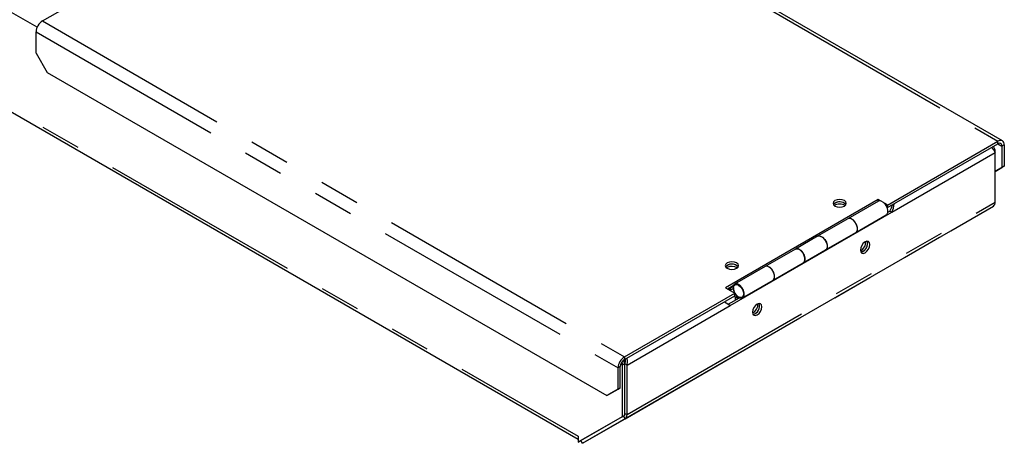
# Model space of a CAD drawing. Extents: x -945 to 144763, y -693 to 18777.
# Drawn here: x -538 to -345, y 333 to 416 of the extents above; entities that cross this region are included whole.
import ezdxf

# ---------------------------------------------------------------- set-up
doc = ezdxf.new("R2010")
doc.units = 0
doc.header["$LTSCALE"] = 1.25
doc.linetypes.add('PHANTOM', pattern=[63.5, 31.75, -6.35, 6.35, -6.35, 6.35, -6.35])
doc.layers.add('LAYER0048', color=7, linetype='CONTINUOUS')

# ---------------------------------------------------------------- blocks, each defined once
blk = doc.blocks.new('DC_GROUP_409')
at = {"layer": 'LAYER0048', "color": 3, "linetype": 'CONTINUOUS'}
for p, q in [((-396.22, 363.15), (-396.01, 362.65)), ((-396.01, 362.65), (-395.93, 362.17)), ((-396.54, 361.46), (-396.83, 361.55)), ((-396.22, 361.53), (-396.54, 361.46)), ((-396.01, 361.77), (-396.22, 361.53)), ((-395.93, 362.17), (-396.01, 361.77))]:
    blk.add_line(p, q, dxfattribs=at)
blk = doc.blocks.new('DC_GROUP_410')
at = {"layer": 'LAYER0048', "color": 3, "linetype": 'CONTINUOUS'}
for p, q in [((-397.92, 363.42), (-397.84, 363.71)), ((-397.84, 363.71), (-397.63, 363.96)), ((-397.63, 363.96), (-397.31, 364.02)), ((-397.31, 364.02), (-396.93, 363.89)), ((-396.93, 363.89), (-396.55, 363.59)), ((-396.55, 363.59), (-396.22, 363.15))]:
    blk.add_line(p, q, dxfattribs=at)
blk = doc.blocks.new('DC_GROUP_411')
at = {"layer": 'LAYER0048', "color": 3, "linetype": 'CONTINUOUS'}
for p, q in [((-419.89, 348.78), (-419.87, 348.4)), ((-419.87, 348.4), (-419.82, 348.15))]:
    blk.add_line(p, q, dxfattribs=at)
blk = doc.blocks.new('DC_GROUP_412')
at = {"layer": 'LAYER0048', "color": 3, "linetype": 'CONTINUOUS'}
for p, q in [((-419.51, 349.17), (-419.5, 348.89)), ((-419.5, 348.89), (-419.38, 348.4))]:
    blk.add_line(p, q, dxfattribs=at)
blk = doc.blocks.new('DC_GROUP_413')
at = {"layer": 'LAYER0048', "color": 3, "linetype": 'CONTINUOUS'}
for p, q in [((-419.33, 348.38), (-419.19, 348.88)), ((-419.19, 348.88), (-419.17, 349.39))]:
    blk.add_line(p, q, dxfattribs=at)
blk = doc.blocks.new('DC_GROUP_414')
at = {"layer": 'LAYER0048', "color": 3, "linetype": 'CONTINUOUS'}
for p, q in [((-418.89, 348.12), (-418.79, 348.84)), ((-418.79, 348.84), (-418.86, 349.57))]:
    blk.add_line(p, q, dxfattribs=at)
blk = doc.blocks.new('DC_GROUP_415')
at = {"layer": 'LAYER0048', "color": 3, "linetype": 'CONTINUOUS'}
for p, q in [((-399.72, 360.62), (-399.05, 360.23)), ((-399.05, 360.23), (-398.56, 359.86))]:
    blk.add_line(p, q, dxfattribs=at)
blk = doc.blocks.new('DC_GROUP_416')
at = {"layer": 'LAYER0048', "color": 3, "linetype": 'CONTINUOUS'}
for p, q in [((-372.4, 372.13), (-372.7, 371.72)), ((-372.04, 372.41), (-372.4, 372.13)), ((-371.69, 372.54), (-372.04, 372.41)), ((-371.39, 372.48), (-371.69, 372.54)), ((-371.19, 372.25), (-371.39, 372.48)), ((-371.12, 371.88), (-371.19, 372.25)), ((-372.9, 371.26), (-372.97, 370.8)), ((-372.97, 370.8), (-372.9, 370.44)), ((-372.7, 371.72), (-372.9, 371.26)), ((-372.9, 370.44), (-372.7, 370.2)), ((-372.7, 370.2), (-372.4, 370.15)), ((-372.4, 370.15), (-372.04, 370.27)), ((-372.04, 370.27), (-371.69, 370.56)), ((-371.69, 370.56), (-371.39, 370.96)), ((-371.39, 370.96), (-371.19, 371.43)), ((-371.19, 371.43), (-371.12, 371.88))]:
    blk.add_line(p, q, dxfattribs=at)
blk = doc.blocks.new('DC_GROUP_417')
at = {"layer": 'LAYER0048', "color": 3, "linetype": 'CONTINUOUS'}
for p, q in [((-394.11, 359.01), (-394.19, 358.56)), ((-394.19, 358.56), (-394.11, 358.19)), ((-393.91, 359.47), (-394.11, 359.01)), ((-393.61, 359.88), (-393.91, 359.47)), ((-393.26, 360.17), (-393.61, 359.88)), ((-392.9, 360.29), (-393.26, 360.17)), ((-392.6, 360.23), (-392.9, 360.29)), ((-392.9, 358.31), (-392.6, 358.72)), ((-392.4, 360), (-392.6, 360.23)), ((-392.6, 358.72), (-392.4, 359.18)), ((-392.33, 359.63), (-392.4, 360)), ((-392.4, 359.18), (-392.33, 359.63)), ((-394.11, 358.19), (-393.91, 357.96)), ((-393.91, 357.96), (-393.61, 357.9)), ((-393.61, 357.9), (-393.26, 358.02)), ((-393.26, 358.02), (-392.9, 358.31))]:
    blk.add_line(p, q, dxfattribs=at)
blk = doc.blocks.new('DC_GROUP_426')
at = {"layer": 'LAYER0048', "color": 3, "linetype": 'CONTINUOUS'}
for p, q in [((-371.63, 372.5), (-371.65, 372.54)), ((-371.56, 372.13), (-371.63, 372.5))]:
    blk.add_line(p, q, dxfattribs=at)
blk = doc.blocks.new('DC_GROUP_427')
at = {"layer": 'LAYER0048', "color": 3, "linetype": 'CONTINUOUS'}
for p, q in [((-347.17, 390.96), (-346.7, 390.45)), ((-346.7, 390.45), (-346.41, 389.97))]:
    blk.add_line(p, q, dxfattribs=at)
blk = doc.blocks.new('DC_GROUP_428')
at = {"layer": 'LAYER0048', "color": 3, "linetype": 'CONTINUOUS'}
for p, q in [((-366.44, 379.06), (-366.31, 379.91)), ((-366.75, 378.23), (-366.44, 379.06))]:
    blk.add_line(p, q, dxfattribs=at)
blk = doc.blocks.new('DC_GROUP_429')
at = {"layer": 'LAYER0048', "color": 3, "linetype": 'CONTINUOUS'}
for p, q in [((-367.19, 378.48), (-366.85, 379.1)), ((-366.85, 379.1), (-366.62, 379.73))]:
    blk.add_line(p, q, dxfattribs=at)
blk = doc.blocks.new('DC_GROUP_430')
at = {"layer": 'LAYER0048', "color": 3, "linetype": 'CONTINUOUS'}
for p, q in [((-346.69, 391.04), (-346.81, 391.16)), ((-346.46, 390.5), (-346.69, 391.04))]:
    blk.add_line(p, q, dxfattribs=at)
blk = doc.blocks.new('DC_GROUP_438')
at = {"layer": 'LAYER0048', "color": 3, "linetype": 'CONTINUOUS'}
for p, q in [((-399.18, 368.28), (-399.46, 368.03)), ((-398.75, 368.44), (-399.18, 368.28)), ((-398.25, 368.5), (-398.75, 368.44)), ((-397.75, 368.44), (-398.25, 368.5)), ((-397.32, 368.28), (-397.75, 368.44)), ((-397.04, 368.03), (-397.32, 368.28)), ((-399.46, 368.03), (-399.56, 367.74)), ((-399.56, 367.74), (-399.46, 367.45)), ((-399.46, 367.45), (-399.18, 367.21)), ((-399.18, 367.21), (-398.75, 367.04)), ((-398.75, 367.04), (-398.25, 366.99)), ((-398.25, 366.99), (-397.75, 367.04)), ((-397.75, 367.04), (-397.32, 367.21)), ((-397.32, 367.21), (-397.04, 367.45)), ((-396.94, 367.74), (-397.04, 368.03)), ((-397.04, 367.45), (-396.94, 367.74))]:
    blk.add_line(p, q, dxfattribs=at)
blk = doc.blocks.new('DC_GROUP_439')
at = {"layer": 'LAYER0048', "color": 3, "linetype": 'CONTINUOUS'}
for p, q in [((-378.25, 380.28), (-378.35, 379.99)), ((-378.35, 379.99), (-378.25, 379.7)), ((-377.97, 380.53), (-378.25, 380.28)), ((-377.54, 380.69), (-377.97, 380.53)), ((-377.04, 380.75), (-377.54, 380.69)), ((-376.54, 380.69), (-377.04, 380.75)), ((-376.11, 380.53), (-376.54, 380.69)), ((-375.83, 380.28), (-376.11, 380.53)), ((-375.73, 379.99), (-375.83, 380.28)), ((-375.83, 379.7), (-375.73, 379.99)), ((-378.25, 379.7), (-377.97, 379.45)), ((-377.97, 379.45), (-377.54, 379.29)), ((-377.54, 379.29), (-377.04, 379.23)), ((-377.04, 379.23), (-376.54, 379.29)), ((-376.54, 379.29), (-376.11, 379.45)), ((-376.11, 379.45), (-375.83, 379.7))]:
    blk.add_line(p, q, dxfattribs=at)
blk = doc.blocks.new('DC_GROUP_440')
at = {"layer": 'LAYER0048', "color": 3, "linetype": 'CONTINUOUS'}
for p, q in [((-375.83, 379.77), (-376.11, 380.02)), ((-375.8, 379.73), (-375.83, 379.77))]:
    blk.add_line(p, q, dxfattribs=at)
blk = doc.blocks.new('DC_GROUP_446')
at = {"layer": 'LAYER0048', "color": 3, "linetype": 'CONTINUOUS'}
for p, q in [((-397.85, 363.98), (-398.01, 363.6)), ((-398.01, 363.6), (-398.01, 363.1)), ((-398.01, 363.1), (-397.83, 362.53)), ((-397.54, 364.16), (-397.85, 363.98)), ((-397.13, 364.12), (-397.54, 364.16)), ((-396.7, 363.86), (-397.13, 364.12)), ((-396.3, 363.43), (-396.7, 363.86)), ((-395.99, 362.89), (-396.3, 363.43)), ((-395.84, 362.33), (-395.99, 362.89)), ((-397.2, 361.67), (-396.77, 361.39)), ((-396.77, 361.39), (-396.36, 361.32)), ((-396.36, 361.32), (-396.03, 361.48)), ((-396.03, 361.48), (-395.85, 361.83)), ((-395.85, 361.83), (-395.84, 362.33))]:
    blk.add_line(p, q, dxfattribs=at)
blk = doc.blocks.new('DC_GROUP_447')
at = {"layer": 'LAYER0048', "color": 3, "linetype": 'CONTINUOUS'}
for p, q in [((-391.55, 367.62), (-391.72, 367.55)), ((-391.15, 367.57), (-391.55, 367.62)), ((-390.71, 367.32), (-391.15, 367.57)), ((-390.31, 366.89), (-390.71, 367.32)), ((-390, 366.35), (-390.31, 366.89)), ((-389.85, 365.78), (-390, 366.35)), ((-390.16, 364.85), (-390.04, 364.93)), ((-390.04, 364.93), (-389.86, 365.29)), ((-389.86, 365.29), (-389.85, 365.78))]:
    blk.add_line(p, q, dxfattribs=at)
blk = doc.blocks.new('DC_GROUP_448')
at = {"layer": 'LAYER0048', "color": 3, "linetype": 'CONTINUOUS'}
for p, q in [((-397.83, 362.53), (-397.77, 362.4)), ((-397.77, 362.4), (-397.76, 362.36))]:
    blk.add_line(p, q, dxfattribs=at)
blk = doc.blocks.new('DC_GROUP_449')
at = {"layer": 'LAYER0048', "color": 3, "linetype": 'CONTINUOUS'}
for p, q in [((-372.88, 370.4), (-372.84, 370.4)), ((-372.84, 370.4), (-372.49, 370.52))]:
    blk.add_line(p, q, dxfattribs=at)
blk = doc.blocks.new('DC_GROUP_450')
at = {"layer": 'LAYER0048', "color": 3, "linetype": 'CONTINUOUS'}
for p, q in [((-385.75, 371), (-385.59, 371.06)), ((-385.59, 371.06), (-385.18, 371.02)), ((-385.18, 371.02), (-384.74, 370.76)), ((-384.74, 370.76), (-384.34, 370.33)), ((-384.34, 370.33), (-384.04, 369.79)), ((-384.08, 368.38), (-384.19, 368.29)), ((-383.9, 368.73), (-384.08, 368.38)), ((-384.04, 369.79), (-383.88, 369.23)), ((-383.88, 369.23), (-383.9, 368.73))]:
    blk.add_line(p, q, dxfattribs=at)
blk = doc.blocks.new('DC_GROUP_451')
at = {"layer": 'LAYER0048', "color": 3, "linetype": 'CONTINUOUS'}
for p, q in [((-381.38, 373.52), (-381.21, 373.59)), ((-381.21, 373.59), (-380.81, 373.54)), ((-380.81, 373.54), (-380.37, 373.29)), ((-380.37, 373.29), (-379.97, 372.86)), ((-379.97, 372.86), (-379.66, 372.32)), ((-379.66, 372.32), (-379.51, 371.75)), ((-379.7, 370.9), (-379.81, 370.82)), ((-379.52, 371.26), (-379.7, 370.9)), ((-379.51, 371.75), (-379.52, 371.26))]:
    blk.add_line(p, q, dxfattribs=at)
blk = doc.blocks.new('DC_GROUP_452')
at = {"layer": 'LAYER0048', "color": 3, "linetype": 'CONTINUOUS'}
for p, q in [((-375.24, 377.03), (-375.41, 376.97)), ((-374.84, 376.99), (-375.24, 377.03)), ((-374.4, 376.73), (-374.84, 376.99)), ((-374, 376.3), (-374.4, 376.73)), ((-373.7, 375.76), (-374, 376.3)), ((-373.85, 374.26), (-373.74, 374.35)), ((-373.74, 374.35), (-373.55, 374.7)), ((-373.54, 375.2), (-373.7, 375.76)), ((-373.55, 374.7), (-373.54, 375.2))]:
    blk.add_line(p, q, dxfattribs=at)
blk = doc.blocks.new('DC_GROUP_453')
at = {"layer": 'LAYER0048', "color": 3, "linetype": 'CONTINUOUS'}
for p, q in [((-369.26, 380.49), (-369.42, 380.42)), ((-368.85, 380.45), (-369.26, 380.49)), ((-368.41, 380.19), (-368.85, 380.45)), ((-368.01, 379.76), (-368.41, 380.19)), ((-367.71, 379.22), (-368.01, 379.76)), ((-367.75, 377.8), (-367.57, 378.16)), ((-367.55, 378.66), (-367.71, 379.22)), ((-367.57, 378.16), (-367.55, 378.66)), ((-367.86, 377.72), (-367.75, 377.8))]:
    blk.add_line(p, q, dxfattribs=at)
blk = doc.blocks.new('DC_GROUP_454')
at = {"layer": 'LAYER0048', "color": 3, "linetype": 'CONTINUOUS'}
for p, q in [((-399.46, 367.52), (-399.49, 367.49)), ((-399.18, 367.77), (-399.46, 367.52))]:
    blk.add_line(p, q, dxfattribs=at)
blk = doc.blocks.new('DC_GROUP_455')
at = {"layer": 'LAYER0048', "color": 3, "linetype": 'CONTINUOUS'}
for p, q in [((-391.59, 367.61), (-391.72, 367.55)), ((-391.19, 367.59), (-391.59, 367.61)), ((-390.75, 367.35), (-391.19, 367.59)), ((-390.35, 366.94), (-390.75, 367.35)), ((-390.03, 366.4), (-390.35, 366.94)), ((-389.86, 365.84), (-390.03, 366.4)), ((-390.16, 364.85), (-390.02, 364.96)), ((-390.02, 364.96), (-389.85, 365.33)), ((-389.85, 365.33), (-389.86, 365.84))]:
    blk.add_line(p, q, dxfattribs=at)
blk = doc.blocks.new('DC_GROUP_456')
at = {"layer": 'LAYER0048', "color": 3, "linetype": 'CONTINUOUS'}
for p, q in [((-385.62, 371.05), (-385.75, 371)), ((-385.22, 371.03), (-385.62, 371.05)), ((-384.79, 370.8), (-385.22, 371.03)), ((-384.38, 370.38), (-384.79, 370.8)), ((-384.06, 369.85), (-384.38, 370.38)), ((-384.19, 368.29), (-384.05, 368.41)), ((-383.89, 369.28), (-384.06, 369.85)), ((-384.05, 368.41), (-383.89, 368.78)), ((-383.89, 368.78), (-383.89, 369.28))]:
    blk.add_line(p, q, dxfattribs=at)
blk = doc.blocks.new('DC_GROUP_457')
at = {"layer": 'LAYER0048', "color": 3, "linetype": 'CONTINUOUS'}
for p, q in [((-375.28, 377.02), (-375.41, 376.97)), ((-374.88, 377), (-375.28, 377.02)), ((-374.45, 376.77), (-374.88, 377)), ((-374.04, 376.35), (-374.45, 376.77)), ((-373.72, 375.82), (-374.04, 376.35)), ((-373.85, 374.26), (-373.71, 374.38)), ((-373.55, 375.25), (-373.72, 375.82)), ((-373.71, 374.38), (-373.54, 374.75)), ((-373.54, 374.75), (-373.55, 375.25))]:
    blk.add_line(p, q, dxfattribs=at)
blk = doc.blocks.new('DC_GROUP_458')
at = {"layer": 'LAYER0048', "color": 3, "linetype": 'CONTINUOUS'}
for p, q in [((-381.38, 373.52), (-381.25, 373.58)), ((-381.25, 373.58), (-380.85, 373.56)), ((-380.85, 373.56), (-380.41, 373.32)), ((-380.41, 373.32), (-380, 372.91)), ((-380, 372.91), (-379.69, 372.37)), ((-379.69, 372.37), (-379.51, 371.81)), ((-379.68, 370.93), (-379.81, 370.82)), ((-379.51, 371.3), (-379.68, 370.93)), ((-379.51, 371.81), (-379.51, 371.3))]:
    blk.add_line(p, q, dxfattribs=at)

msp = doc.modelspace()

# ---------------------------------------------------------------- linework, layer by layer
at = {"layer": 'LAYER0048', "color": 4, "linetype": 'PHANTOM'}
for p, q in [((-535.01, 414.65), (-666.33, 490.46)), ((-657.62, 466.42), (-428.53, 334.17)), ((-460.43, 458.34), (-345.88, 392.21)), ((-533.97, 415.89), (-419.42, 349.76)), ((-535.21, 413.74), (-420.66, 347.61)), ((-345.88, 391.7), (-345.88, 392.21)), ((-345.88, 391.7), (-345.09, 391.24)), ((-344.64, 391.5), (-345.09, 391.24)), ((-366.75, 378.23), (-346.41, 389.97)), ((-418.89, 338.41), (-346.41, 380.25)), ((-419.25, 337.61), (-346.77, 379.45)), ((-397.78, 362.54), (-397.83, 362.53)), ((-397.24, 361.31), (-397.59, 361.51)), ((-397.24, 361.31), (-396.94, 361.48)), ((-418.89, 348.12), (-398.56, 359.86)), ((-419.42, 349.76), (-419.42, 349.25)), ((-420.22, 347.87), (-420.66, 347.61)), ((-419.82, 348.15), (-420.13, 348.33)), ((-419.25, 337.61), (-419.57, 338.15)), ((-419.33, 338.66), (-418.89, 338.41))]:
    msp.add_line(p, q, dxfattribs=at)
at = {"layer": 'LAYER0048', "color": 3, "linetype": 'CONTINUOUS'}
for p, q in [((-657.26, 465.62), (-428.53, 333.57)), ((-345.01, 392.3), (-459.56, 458.43)), ((-533.97, 415.89), (-526.37, 420.27)), ((-535.21, 409.56), (-535.21, 413.74)), ((-535.21, 409.56), (-533, 405.73)), ((-533, 405.73), (-422.87, 342.15)), ((-367.62, 379.66), (-345.88, 392.21)), ((-367.62, 379.15), (-345.88, 391.7)), ((-344.64, 391.5), (-344.64, 387.31)), ((-346.66, 390.38), (-346.46, 390.5)), ((-346.46, 390.04), (-346.46, 390.5)), ((-346.41, 380.25), (-346.41, 389.97)), ((-345.09, 391.24), (-345.09, 387.06)), ((-344.64, 387.31), (-346.41, 386.29)), ((-346.41, 386.29), (-345.09, 387.06)), ((-345.09, 387.06), (-344.64, 387.31)), ((-369.48, 380.73), (-399.53, 363.38)), ((-369.42, 380.42), (-375.41, 376.97)), ((-369.07, 380.5), (-369.48, 380.73)), ((-369.48, 380.39), (-369.48, 380.73)), ((-367.62, 379.66), (-368.21, 380)), ((-398.56, 359.86), (-366.75, 378.23)), ((-367.62, 379.15), (-367.7, 379.19)), ((-367.62, 379.15), (-367.62, 379.66)), ((-367.55, 378.28), (-367.19, 378.48)), ((-367.19, 378.48), (-366.75, 378.23)), ((-355.16, 374.6), (-346.77, 379.45)), ((-375.41, 376.97), (-381.38, 373.52)), ((-373.85, 374.26), (-367.86, 377.72)), ((-427.64, 332.76), (-355.16, 374.6)), ((-379.81, 370.82), (-373.85, 374.26)), ((-381.38, 373.52), (-385.75, 371)), ((-385.75, 371), (-391.72, 367.55)), ((-384.19, 368.29), (-379.81, 370.82)), ((-390.16, 364.85), (-384.19, 368.29)), ((-399.18, 367.36), (-399.3, 367.28)), ((-391.72, 367.55), (-397.71, 364.1)), ((-396.14, 361.39), (-390.16, 364.85)), ((-399.53, 363.38), (-397.68, 362.31)), ((-397.97, 363.78), (-399.09, 363.13)), ((-398.56, 362.92), (-399, 363.18)), ((-398.56, 363.33), (-398.65, 363.38)), ((-398.56, 363.33), (-398, 363.65)), ((-398.56, 363.33), (-398.56, 362.92)), ((-398.56, 362.92), (-398.02, 363.23)), ((-419.42, 349.76), (-397.68, 362.31)), ((-419.42, 349.25), (-397.68, 361.8)), ((-399, 360.12), (-396.78, 361.4)), ((-397.68, 361.8), (-397.68, 362.31)), ((-397.59, 361.51), (-397.59, 360.93)), ((-397.24, 361.31), (-397.24, 361.14)), ((-397.2, 361.67), (-397.18, 361.76)), ((-420.66, 343.43), (-420.66, 347.61)), ((-420.22, 343.68), (-420.22, 347.87)), ((-419.82, 348.15), (-419.38, 348.4)), ((-419.82, 348.15), (-419.82, 338)), ((-419.38, 348.4), (-419.38, 338.26)), ((-418.89, 348.12), (-419.33, 348.38)), ((-419.33, 338.66), (-419.33, 348.38)), ((-418.89, 338.41), (-418.89, 348.12)), ((-422.87, 342.15), (-420.66, 343.43)), ((-420.22, 343.68), (-422.43, 342.41)), ((-420.66, 343.43), (-420.22, 343.68)), ((-422.43, 342.41), (-422.87, 342.15)), ((-419.82, 338), (-428.53, 332.97)), ((-419.38, 338.26), (-428.09, 333.22)), ((-427.64, 332.76), (-419.25, 337.61)), ((-419.82, 338), (-419.38, 338.26)), ((-428.53, 334.17), (-428.53, 332.97)), ((-428.53, 332.97), (-428.09, 333.22)), ((-427.97, 333.29), (-427.94, 333.29)), ((-427.64, 332.76), (-427.95, 333.3))]:
    msp.add_line(p, q, dxfattribs=at)
for centre, radius, start, end in [((-532.52, 413.62), 2.69, 122.6055, 177.3945), ((-345.4, 391.62), 0.764, 350.786, 129.2033), ((-345.57, 391.32), 0.491, 350.7861, 129.2032), ((-377.03, 378.6), 1.69, 57.1245, 137.6524), ((-377.04, 378.61), 1.67, 42.1943, 137.8058), ((-377.04, 378), 1.85, 55.6731, 124.3273), ((-347.29, 380.16), 0.88, 305.6982, 5.6203), ((-373.77, 372.33), 1.85, 295.6633, 4.342), ((-373.24, 372.05), 1.69, 282.3437, 2.8766), ((-373.26, 372.03), 1.69, 297.1242, 17.6606), ((-398.25, 366.37), 1.67, 42.1944, 137.8058), ((-398.26, 366.35), 1.69, 42.3514, 122.872), ((-398.26, 365.67), 1.92, 56.9408, 118.6184), ((-396.03, 363.26), 1.89, 175.155, 210.0262), ((-399.84, 361.49), 2.25, 0.6071, 16.1349), ((-396.03, 363.26), 1.89, 210.0262, 244.8396), ((-399.95, 361.29), 2.71, 0.4085, 11.9951), ((-394.98, 360.09), 1.85, 295.6633, 4.342), ((-394.45, 359.78), 1.67, 282.1868, 17.8185), ((-394.45, 359.78), 1.67, 282.1868, 17.8185), ((-417.97, 347.49), 2.69, 122.6055, 177.3945), ((-418.49, 347.79), 1.73, 122.6055, 177.3945), ((-420.13, 338.65), 0.796, 340.696, 1.0359), ((-419.77, 338.32), 0.88, 305.6982, 5.6203)]:
    msp.add_arc(centre, radius, start, end, dxfattribs=at)

# ---------------------------------------------------------------- block references
at = {"layer": 'LAYER0048', "linetype": 'CONTINUOUS'}
for name in ['DC_GROUP_427', 'DC_GROUP_430', 'DC_GROUP_439', 'DC_GROUP_440', 'DC_GROUP_453', 'DC_GROUP_428', 'DC_GROUP_429', 'DC_GROUP_452', 'DC_GROUP_457', 'DC_GROUP_451', 'DC_GROUP_458', 'DC_GROUP_416', 'DC_GROUP_426', 'DC_GROUP_450', 'DC_GROUP_456', 'DC_GROUP_449', 'DC_GROUP_438', 'DC_GROUP_454', 'DC_GROUP_447', 'DC_GROUP_455', 'DC_GROUP_446', 'DC_GROUP_410', 'DC_GROUP_448', 'DC_GROUP_409', 'DC_GROUP_415', 'DC_GROUP_417', 'DC_GROUP_412', 'DC_GROUP_413', 'DC_GROUP_414', 'DC_GROUP_411']:
    msp.add_blockref(name, (0, 0), dxfattribs=at)

doc.saveas('drawing.dxf')
